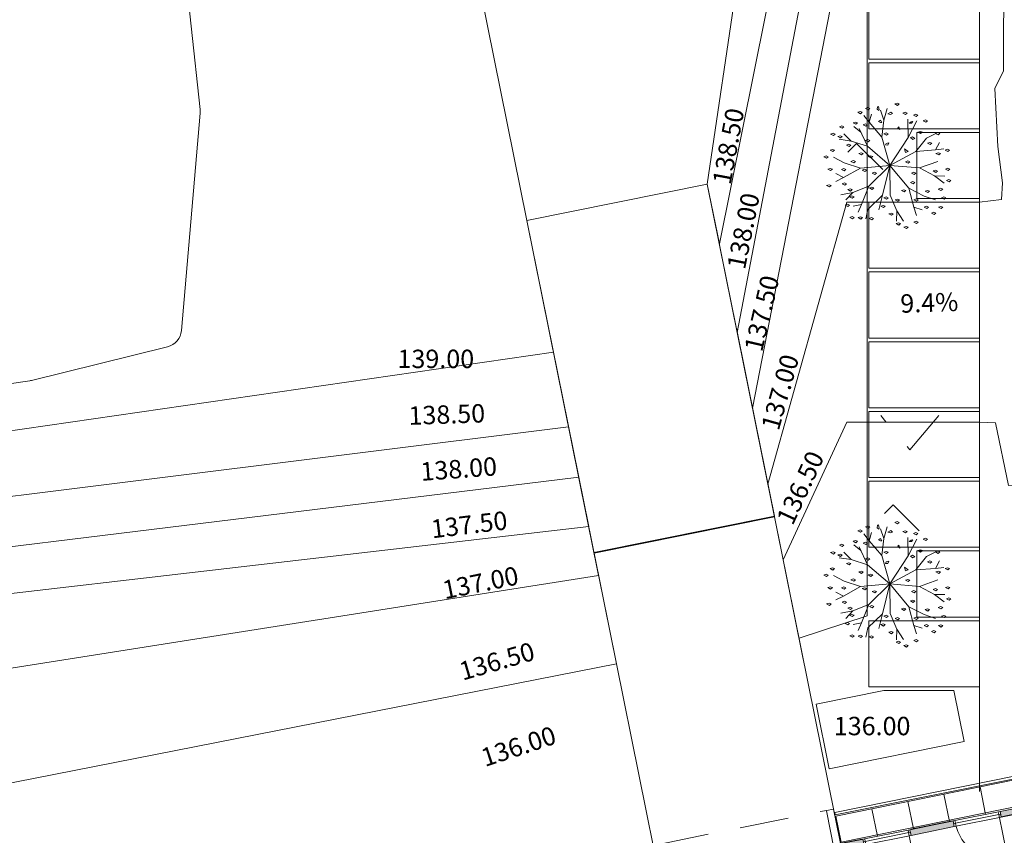
# Model space of a CAD drawing. Units: metres. Extents: x -51 to 336, y 123 to 372.
# Drawn here: x 82 to 109, y 207 to 229 of the extents above; entities that cross this region are included whole.
import ezdxf

# ---------------------------------------------------------------- set-up
doc = ezdxf.new("R2010")
doc.units = ezdxf.units.M
doc.header["$MEASUREMENT"] = 0
for name, pattern in [('DGN Style 2', [2.220769, 1.332462, -0.888308]), ('HIDDEN', [0.000375, 0.00025, -0.000125]), ('TRAZOS', [19.05, 12.7, -6.35])]:
    doc.linetypes.add(name, pattern=pattern)
for name, color, linetype, lineweight in [('0_Discontinues', 9, 'DGN Style 2', 0), ('0_Text', 7, 'Continuous', 0), ('10_Estructura', 7, 'Continuous', 30), ('10_Fusteria', 8, 'Continuous', 13), ('10_Portes i fusteria interior', 7, 'Continuous', 13), ('10_Sanitari', 8, 'Continuous', 0), ('20_Ferralla', 8, 'Continuous', 0), ('30_cel ras', 7, 'Continuous', 0), ('30_corbes de nivell', 8, 'Continuous', 0), ('30_Urbanització', 7, 'Continuous', 0), ('30_Vegetacio', 82, 'Continuous', 0), ('40_Instal·lacions', 128, 'Continuous', 0)]:
    doc.layers.add(name, color=color, linetype=linetype, lineweight=lineweight)
doc.styles.add('DATAAE', font='txt')

# ---------------------------------------------------------------- blocks, each defined once
blk = doc.blocks.new('*U49')
at = {"layer": '10_Estructura', "color": 8, "linetype": 'DGN Style 2', "lineweight": 0}
for p, q in [((-2.373, 0.082), (2.155, 0.997)), ((2.361, -0.074), (2.147, 0.985)), ((2.155, 0.997), (2.332, 1.032)), ((2.343, 1.025), (2.557, -0.034)), ((2.371, 0.938), (2.385, 0.872)), ((-2.343, -1.025), (-2.557, 0.034)), ((-2.55, 0.046), (-2.373, 0.082)), ((-2.361, 0.074), (-2.147, -0.985)), ((2.55, -0.046), (2.373, -0.081)), ((-2.155, -0.997), (-2.332, -1.032))]:
    blk.add_line(p, q, dxfattribs=at)
for centre, start, end in [((2.157, 0.987), 101.4263, 191.4247), ((2.334, 1.023), 11.4247, 101.4263), ((-2.548, 0.036), 101.4263, 191.4247), ((-2.371, 0.072), 11.4247, 101.4263), ((2.371, -0.072), 191.4247, 281.4263), ((2.548, -0.036), 281.4263, 11.4247), ((-2.334, -1.023), 191.4247, 281.4263), ((-2.157, -0.987), 281.4263, 11.4247)]:
    blk.add_arc(centre, 0.01, start, end, dxfattribs=at)
blk = doc.blocks.new('*U97')
at = {"layer": '30_Vegetacio', "ltscale": 0.549927}
for p, q in [((-0.895, 2.157), (-1.155, 2.491)), ((-0.895, 2.157), (-0.772, 2.556)), ((-0.168, 2.262), (-0.333, 2.747)), ((-0.168, 2.262), (0.003, 2.838)), ((-1.307, 1.674), (-1.655, 1.954)), ((-0.27, 1.421), (-0.895, 2.157)), ((-0.27, 1.421), (-0.168, 2.262)), ((1.033, 1.411), (1.019, 2.313)), ((1.033, 1.411), (1.463, 2.224)), ((-1.781, 1.23), (-2.152, 1.583)), ((-0.974, 0.97), (-1.381, 1.846)), ((1.943, 1.378), (2.405, 1.601)), ((-1.781, 1.23), (-2.376, 1.315)), ((-0.974, 0.97), (-1.781, 1.23)), ((0.133, 0.016), (-0.27, 1.421)), ((0.133, 0.016), (1.033, 1.411)), ((1.416, 0.715), (1.943, 1.378)), ((2.379, 0.787), (2.577, 1.155)), ((0.133, 0.016), (-0.974, 0.97)), ((0.133, 0.016), (1.416, 0.715)), ((1.416, 0.715), (2.379, 0.787)), ((2.379, 0.787), (2.799, 0.836)), ((-2.129, 0.153), (-2.661, 0.433)), ((-1.323, -0.109), (-2.129, 0.153)), ((0.133, 0.016), (-1.323, -0.109)), ((0.133, 0.016), (-0.915, -1.003)), ((0.133, 0.016), (-0.232, -1.452)), ((0.133, 0.016), (1.065, -1.108)), ((0.133, 0.016), (1.589, -0.102)), ((0.133, 0.016), (0.142, -1.445)), ((1.589, -0.102), (2.499, 0.223)), ((-2.166, -0.58), (-2.534, -0.383)), ((-1.323, -0.109), (-2.166, -0.58)), ((1.589, -0.102), (2.34, -0.495)), ((-2.166, -0.58), (-2.543, -0.771)), ((2.34, -0.495), (2.818, -0.859)), ((2.34, -0.495), (2.852, -0.511)), ((-1.704, -1.31), (-2.293, -1.431)), ((-1.704, -1.31), (-2.054, -1.685)), ((-0.915, -1.003), (-1.704, -1.31)), ((-0.915, -1.003), (-1.269, -1.901)), ((-0.232, -1.452), (-0.967, -2.151)), ((-0.232, -1.452), (-0.416, -2.175)), ((0.142, -1.445), (0.477, -2.223)), ((1.065, -1.108), (1.321, -2.04)), ((1.065, -1.108), (1.818, -1.498)), ((-1.269, -1.901), (-1.678, -1.982)), ((-1.269, -1.901), (-1.44, -2.288)), ((1.818, -1.498), (2.39, -1.681)), ((-0.967, -2.151), (-1.053, -2.619)), ((0.477, -2.223), (0.456, -2.735)), ((0.477, -2.223), (0.805, -2.727)), ((1.321, -2.04), (1.45, -2.443)), ((1.321, -2.04), (1.72, -2.163))]:
    blk.add_line(p, q, dxfattribs=at)
at = {"layer": '30_Vegetacio', "color": 54, "ltscale": 0.549927, "flags": 128}
for points in [[(-0.42, 2.731), (-0.49, 2.798), (-0.479, 2.923), (-0.424, 2.933), (-0.402, 2.774), (-0.42, 2.731)], [(0.374, 3.059), (0.491, 3.1), (0.592, 3.059), (0.507, 2.989), (0.374, 3.059)], [(-1.457, 2.65), (-1.34, 2.691), (-1.24, 2.649), (-1.324, 2.58), (-1.457, 2.65)], [(-1.071, 2.837), (-0.954, 2.878), (-0.854, 2.837), (-0.939, 2.767), (-1.071, 2.837)], [(0.029, 2.573), (0.18, 2.654), (0.255, 2.581), (0.169, 2.538), (0.029, 2.573)], [(0.765, 2.608), (0.882, 2.649), (0.982, 2.608), (0.898, 2.538), (0.765, 2.608)], [(1.3, 2.512), (1.417, 2.553), (1.517, 2.511), (1.433, 2.442), (1.3, 2.512)], [(-2.363, 1.935), (-2.246, 1.976), (-2.146, 1.934), (-2.231, 1.864), (-2.363, 1.935)], [(-1.684, 2.127), (-1.567, 2.168), (-1.467, 2.127), (-1.551, 2.057), (-1.684, 2.127)], [(-1.194, 2.035), (-1.077, 2.076), (-0.977, 2.034), (-1.061, 1.964), (-1.194, 2.035)], [(-0.259, 2.152), (-0.339, 2.256), (-0.428, 2.201), (-0.33, 2.143), (-0.259, 2.152)], [(1.085, 2.114), (1.205, 2.112), (1.265, 2.199), (1.18, 2.181), (1.085, 2.114)], [(1.767, 2.233), (1.884, 2.274), (1.984, 2.233), (1.9, 2.163), (1.767, 2.233)], [(-2.796, 1.569), (-2.679, 1.61), (-2.578, 1.568), (-2.663, 1.498), (-2.796, 1.569)], [(-2.441, 1.452), (-2.324, 1.493), (-2.224, 1.452), (-2.309, 1.382), (-2.441, 1.452)], [(-0.176, 1.588), (-0.059, 1.629), (0.041, 1.588), (-0.044, 1.518), (-0.176, 1.588)], [(0.617, 1.794), (0.523, 1.88), (0.577, 1.933), (0.617, 1.794)], [(1.519, 1.666), (1.636, 1.707), (1.736, 1.666), (1.651, 1.596), (1.519, 1.666)], [(2.387, 1.601), (2.504, 1.642), (2.604, 1.601), (2.52, 1.531), (2.387, 1.601)], [(-2.012, 1.025), (-1.895, 1.066), (-1.795, 1.025), (-1.879, 0.955), (-2.012, 1.025)], [(-1.071, 1.263), (-0.954, 1.304), (-0.854, 1.263), (-0.938, 1.193), (-1.071, 1.263)], [(-0.084, 1.035), (-0.045, 1.108), (0.074, 1.139), (0.024, 1.03), (-0.084, 1.035)], [(1.145, 1.398), (1.264, 1.304), (1.37, 1.358), (1.256, 1.441), (1.145, 1.398)], [(1.986, 1.119), (2.103, 1.16), (2.204, 1.119), (2.119, 1.049), (1.986, 1.119)], [(-3.137, 0.455), (-3.02, 0.496), (-2.92, 0.455), (-3.004, 0.385), (-3.137, 0.455)], [(-2.827, 0.775), (-2.71, 0.816), (-2.609, 0.774), (-2.694, 0.705), (-2.827, 0.775)], [(-1.41, 0.612), (-1.293, 0.653), (-1.193, 0.611), (-1.278, 0.542), (-1.41, 0.612)], [(-0.937, 0.462), (-0.82, 0.503), (-0.72, 0.462), (-0.804, 0.392), (-0.937, 0.462)], [(0.848, 0.843), (0.909, 0.67), (1.028, 0.716), (0.848, 0.843)], [(2.408, 0.61), (2.525, 0.651), (2.626, 0.609), (2.541, 0.54), (2.408, 0.61)], [(2.863, 0.78), (2.98, 0.821), (3.08, 0.78), (2.996, 0.71), (2.863, 0.78)], [(-1.791, 0.223), (-1.674, 0.264), (-1.573, 0.222), (-1.658, 0.153), (-1.791, 0.223)], [(0.902, 0.204), (1.019, 0.245), (1.119, 0.204), (1.035, 0.134), (0.902, 0.204)], [(-2.93, -0.165), (-2.813, -0.124), (-2.712, -0.165), (-2.797, -0.235), (-2.93, -0.165)], [(-2.259, -0.172), (-2.142, -0.131), (-2.042, -0.172), (-2.126, -0.242), (-2.259, -0.172)], [(-1.231, -0.208), (-1.114, -0.167), (-1.014, -0.208), (-1.099, -0.278), (-1.231, -0.208)], [(-0.74, -0.356), (-0.623, -0.315), (-0.523, -0.356), (-0.608, -0.426), (-0.74, -0.356)], [(1.195, -0.354), (1.312, -0.313), (1.412, -0.354), (1.328, -0.424), (1.195, -0.354)], [(2.27, -0.252), (2.387, -0.211), (2.487, -0.253), (2.403, -0.322), (2.27, -0.252)], [(2.882, -0.159), (2.999, -0.118), (3.099, -0.16), (3.015, -0.229), (2.882, -0.159)], [(-2.994, -0.97), (-2.877, -0.929), (-2.777, -0.97), (-2.861, -1.04), (-2.994, -0.97)], [(-2.234, -0.881), (-2.117, -0.84), (-2.017, -0.881), (-2.102, -0.951), (-2.234, -0.881)], [(1.151, -0.82), (1.268, -0.779), (1.369, -0.82), (1.284, -0.89), (1.151, -0.82)], [(2.92, -0.716), (3.037, -0.675), (3.137, -0.716), (3.053, -0.786), (2.92, -0.716)], [(-1.95, -1.174), (-1.833, -1.133), (-1.733, -1.174), (-1.818, -1.244), (-1.95, -1.174)], [(-0.874, -1.089), (-0.757, -1.048), (-0.657, -1.09), (-0.741, -1.159), (-0.874, -1.089)], [(0.704, -1.218), (0.821, -1.177), (0.921, -1.218), (0.837, -1.288), (0.704, -1.218)], [(1.874, -1.251), (1.991, -1.21), (2.091, -1.251), (2.007, -1.321), (1.874, -1.251)], [(2.523, -1.145), (2.64, -1.104), (2.74, -1.145), (2.656, -1.215), (2.523, -1.145)], [(-2.082, -1.935), (-1.965, -1.894), (-1.865, -1.935), (-1.949, -2.005), (-2.082, -1.935)], [(-1.86, -1.527), (-1.743, -1.486), (-1.642, -1.527), (-1.727, -1.597), (-1.86, -1.527)], [(-0.175, -1.571), (-0.058, -1.53), (0.042, -1.571), (-0.042, -1.641), (-0.175, -1.571)], [(0.39, -1.681), (0.507, -1.64), (0.607, -1.681), (0.523, -1.751), (0.39, -1.681)], [(1.312, -1.669), (1.429, -1.628), (1.529, -1.669), (1.445, -1.739), (1.312, -1.669)], [(2.676, -1.576), (2.793, -1.535), (2.894, -1.577), (2.809, -1.646), (2.676, -1.576)], [(-0.313, -1.99), (-0.196, -1.949), (-0.096, -1.99), (-0.18, -2.06), (-0.313, -1.99)], [(0.076, -2.371), (0.193, -2.33), (0.293, -2.371), (0.209, -2.441), (0.076, -2.371)], [(1.82, -2.033), (1.937, -1.992), (2.037, -2.033), (1.953, -2.103), (1.82, -2.033)], [(2.185, -2.329), (2.302, -2.288), (2.403, -2.33), (2.318, -2.399), (2.185, -2.329)], [(2.534, -2.04), (2.651, -1.999), (2.752, -2.04), (2.667, -2.11), (2.534, -2.04)], [(-1.851, -2.543), (-1.734, -2.502), (-1.634, -2.544), (-1.718, -2.614), (-1.851, -2.543)], [(-1.439, -2.558), (-1.322, -2.517), (-1.222, -2.558), (-1.306, -2.628), (-1.439, -2.558)], [(-0.889, -2.594), (-0.772, -2.553), (-0.672, -2.594), (-0.757, -2.664), (-0.889, -2.594)], [(0.434, -2.852), (0.551, -2.811), (0.652, -2.852), (0.567, -2.922), (0.434, -2.852)], [(1.314, -2.775), (1.431, -2.734), (1.531, -2.775), (1.447, -2.845), (1.314, -2.775)], [(0.823, -3.03), (0.94, -2.989), (1.04, -3.03), (0.956, -3.1), (0.823, -3.03)]]:
    blk.add_lwpolyline(points, dxfattribs=at)
blk = doc.blocks.new('*U98')
at = {"layer": '30_Vegetacio', "ltscale": 0.549927}
for p, q in [((-0.895, 2.157), (-1.155, 2.491)), ((-0.895, 2.157), (-0.772, 2.556)), ((-0.168, 2.262), (-0.333, 2.747)), ((-0.168, 2.262), (0.003, 2.838)), ((-1.307, 1.674), (-1.655, 1.954)), ((-0.27, 1.421), (-0.895, 2.157)), ((-0.27, 1.421), (-0.168, 2.262)), ((1.033, 1.411), (1.019, 2.313)), ((1.033, 1.411), (1.463, 2.224)), ((-1.781, 1.23), (-2.152, 1.583)), ((-0.974, 0.97), (-1.381, 1.846)), ((1.943, 1.378), (2.405, 1.601)), ((-1.781, 1.23), (-2.376, 1.315)), ((-0.974, 0.97), (-1.781, 1.23)), ((0.133, 0.016), (-0.27, 1.421)), ((0.133, 0.016), (1.033, 1.411)), ((1.416, 0.715), (1.943, 1.378)), ((2.379, 0.787), (2.577, 1.155)), ((0.133, 0.016), (-0.974, 0.97)), ((0.133, 0.016), (1.416, 0.715)), ((1.416, 0.715), (2.379, 0.787)), ((2.379, 0.787), (2.799, 0.836)), ((-2.129, 0.153), (-2.661, 0.433)), ((-1.323, -0.109), (-2.129, 0.153)), ((0.133, 0.016), (-1.323, -0.109)), ((0.133, 0.016), (-0.915, -1.003)), ((0.133, 0.016), (-0.232, -1.452)), ((0.133, 0.016), (1.065, -1.108)), ((0.133, 0.016), (1.589, -0.102)), ((0.133, 0.016), (0.142, -1.445)), ((1.589, -0.102), (2.499, 0.223)), ((-2.166, -0.58), (-2.534, -0.383)), ((-1.323, -0.109), (-2.166, -0.58)), ((1.589, -0.102), (2.34, -0.495)), ((-2.166, -0.58), (-2.543, -0.771)), ((2.34, -0.495), (2.818, -0.859)), ((2.34, -0.495), (2.852, -0.511)), ((-1.704, -1.31), (-2.293, -1.431)), ((-1.704, -1.31), (-2.054, -1.685)), ((-0.915, -1.003), (-1.704, -1.31)), ((-0.915, -1.003), (-1.269, -1.901)), ((-0.232, -1.452), (-0.967, -2.151)), ((-0.232, -1.452), (-0.416, -2.175)), ((0.142, -1.445), (0.477, -2.223)), ((1.065, -1.108), (1.321, -2.04)), ((1.065, -1.108), (1.818, -1.498)), ((-1.269, -1.901), (-1.678, -1.982)), ((-1.269, -1.901), (-1.44, -2.288)), ((1.818, -1.498), (2.39, -1.681)), ((-0.967, -2.151), (-1.053, -2.619)), ((0.477, -2.223), (0.456, -2.735)), ((0.477, -2.223), (0.805, -2.727)), ((1.321, -2.04), (1.45, -2.443)), ((1.321, -2.04), (1.72, -2.163))]:
    blk.add_line(p, q, dxfattribs=at)
at = {"layer": '30_Vegetacio', "color": 54, "ltscale": 0.549927, "flags": 128}
for points in [[(-0.42, 2.731), (-0.49, 2.798), (-0.479, 2.923), (-0.424, 2.933), (-0.402, 2.774), (-0.42, 2.731)], [(0.374, 3.059), (0.491, 3.1), (0.592, 3.059), (0.507, 2.989), (0.374, 3.059)], [(-1.457, 2.65), (-1.34, 2.691), (-1.24, 2.649), (-1.324, 2.58), (-1.457, 2.65)], [(-1.071, 2.837), (-0.954, 2.878), (-0.854, 2.837), (-0.939, 2.767), (-1.071, 2.837)], [(0.029, 2.573), (0.18, 2.654), (0.255, 2.581), (0.169, 2.538), (0.029, 2.573)], [(0.765, 2.608), (0.882, 2.649), (0.982, 2.608), (0.898, 2.538), (0.765, 2.608)], [(1.3, 2.512), (1.417, 2.553), (1.517, 2.511), (1.433, 2.442), (1.3, 2.512)], [(-2.363, 1.935), (-2.246, 1.976), (-2.146, 1.934), (-2.231, 1.864), (-2.363, 1.935)], [(-1.684, 2.127), (-1.567, 2.168), (-1.467, 2.127), (-1.551, 2.057), (-1.684, 2.127)], [(-1.194, 2.035), (-1.077, 2.076), (-0.977, 2.034), (-1.061, 1.964), (-1.194, 2.035)], [(-0.259, 2.152), (-0.339, 2.256), (-0.428, 2.201), (-0.33, 2.143), (-0.259, 2.152)], [(1.085, 2.114), (1.205, 2.112), (1.265, 2.199), (1.18, 2.181), (1.085, 2.114)], [(1.767, 2.233), (1.884, 2.274), (1.984, 2.233), (1.9, 2.163), (1.767, 2.233)], [(-2.796, 1.569), (-2.679, 1.61), (-2.578, 1.568), (-2.663, 1.498), (-2.796, 1.569)], [(-2.441, 1.452), (-2.324, 1.493), (-2.224, 1.452), (-2.309, 1.382), (-2.441, 1.452)], [(-0.176, 1.588), (-0.059, 1.629), (0.041, 1.588), (-0.044, 1.518), (-0.176, 1.588)], [(0.617, 1.794), (0.523, 1.88), (0.577, 1.933), (0.617, 1.794)], [(1.519, 1.666), (1.636, 1.707), (1.736, 1.666), (1.651, 1.596), (1.519, 1.666)], [(2.387, 1.601), (2.504, 1.642), (2.604, 1.601), (2.52, 1.531), (2.387, 1.601)], [(-2.012, 1.025), (-1.895, 1.066), (-1.795, 1.025), (-1.879, 0.955), (-2.012, 1.025)], [(-1.071, 1.263), (-0.954, 1.304), (-0.854, 1.263), (-0.938, 1.193), (-1.071, 1.263)], [(-0.084, 1.035), (-0.045, 1.108), (0.074, 1.139), (0.024, 1.03), (-0.084, 1.035)], [(1.145, 1.398), (1.264, 1.304), (1.37, 1.358), (1.256, 1.441), (1.145, 1.398)], [(1.986, 1.119), (2.103, 1.16), (2.204, 1.119), (2.119, 1.049), (1.986, 1.119)], [(-3.137, 0.455), (-3.02, 0.496), (-2.92, 0.455), (-3.004, 0.385), (-3.137, 0.455)], [(-2.827, 0.775), (-2.71, 0.816), (-2.609, 0.774), (-2.694, 0.705), (-2.827, 0.775)], [(-1.41, 0.612), (-1.293, 0.653), (-1.193, 0.611), (-1.278, 0.542), (-1.41, 0.612)], [(-0.937, 0.462), (-0.82, 0.503), (-0.72, 0.462), (-0.804, 0.392), (-0.937, 0.462)], [(0.848, 0.843), (0.909, 0.67), (1.028, 0.716), (0.848, 0.843)], [(2.408, 0.61), (2.525, 0.651), (2.626, 0.609), (2.541, 0.54), (2.408, 0.61)], [(2.863, 0.78), (2.98, 0.821), (3.08, 0.78), (2.996, 0.71), (2.863, 0.78)], [(-1.791, 0.223), (-1.674, 0.264), (-1.573, 0.222), (-1.658, 0.153), (-1.791, 0.223)], [(0.902, 0.204), (1.019, 0.245), (1.119, 0.204), (1.035, 0.134), (0.902, 0.204)], [(-2.93, -0.165), (-2.813, -0.124), (-2.712, -0.165), (-2.797, -0.235), (-2.93, -0.165)], [(-2.259, -0.172), (-2.142, -0.131), (-2.042, -0.172), (-2.126, -0.242), (-2.259, -0.172)], [(-1.231, -0.208), (-1.114, -0.167), (-1.014, -0.208), (-1.099, -0.278), (-1.231, -0.208)], [(-0.74, -0.356), (-0.623, -0.315), (-0.523, -0.356), (-0.608, -0.426), (-0.74, -0.356)], [(1.195, -0.354), (1.312, -0.313), (1.412, -0.354), (1.328, -0.424), (1.195, -0.354)], [(2.27, -0.252), (2.387, -0.211), (2.487, -0.253), (2.403, -0.322), (2.27, -0.252)], [(2.882, -0.159), (2.999, -0.118), (3.099, -0.16), (3.015, -0.229), (2.882, -0.159)], [(-2.994, -0.97), (-2.877, -0.929), (-2.777, -0.97), (-2.861, -1.04), (-2.994, -0.97)], [(-2.234, -0.881), (-2.117, -0.84), (-2.017, -0.881), (-2.102, -0.951), (-2.234, -0.881)], [(1.151, -0.82), (1.268, -0.779), (1.369, -0.82), (1.284, -0.89), (1.151, -0.82)], [(2.92, -0.716), (3.037, -0.675), (3.137, -0.716), (3.053, -0.786), (2.92, -0.716)], [(-1.95, -1.174), (-1.833, -1.133), (-1.733, -1.174), (-1.818, -1.244), (-1.95, -1.174)], [(-0.874, -1.089), (-0.757, -1.048), (-0.657, -1.09), (-0.741, -1.159), (-0.874, -1.089)], [(0.704, -1.218), (0.821, -1.177), (0.921, -1.218), (0.837, -1.288), (0.704, -1.218)], [(1.874, -1.251), (1.991, -1.21), (2.091, -1.251), (2.007, -1.321), (1.874, -1.251)], [(2.523, -1.145), (2.64, -1.104), (2.74, -1.145), (2.656, -1.215), (2.523, -1.145)], [(-2.082, -1.935), (-1.965, -1.894), (-1.865, -1.935), (-1.949, -2.005), (-2.082, -1.935)], [(-1.86, -1.527), (-1.743, -1.486), (-1.642, -1.527), (-1.727, -1.597), (-1.86, -1.527)], [(-0.175, -1.571), (-0.058, -1.53), (0.042, -1.571), (-0.042, -1.641), (-0.175, -1.571)], [(0.39, -1.681), (0.507, -1.64), (0.607, -1.681), (0.523, -1.751), (0.39, -1.681)], [(1.312, -1.669), (1.429, -1.628), (1.529, -1.669), (1.445, -1.739), (1.312, -1.669)], [(2.676, -1.576), (2.793, -1.535), (2.894, -1.577), (2.809, -1.646), (2.676, -1.576)], [(-0.313, -1.99), (-0.196, -1.949), (-0.096, -1.99), (-0.18, -2.06), (-0.313, -1.99)], [(0.076, -2.371), (0.193, -2.33), (0.293, -2.371), (0.209, -2.441), (0.076, -2.371)], [(1.82, -2.033), (1.937, -1.992), (2.037, -2.033), (1.953, -2.103), (1.82, -2.033)], [(2.185, -2.329), (2.302, -2.288), (2.403, -2.33), (2.318, -2.399), (2.185, -2.329)], [(2.534, -2.04), (2.651, -1.999), (2.752, -2.04), (2.667, -2.11), (2.534, -2.04)], [(-1.851, -2.543), (-1.734, -2.502), (-1.634, -2.544), (-1.718, -2.614), (-1.851, -2.543)], [(-1.439, -2.558), (-1.322, -2.517), (-1.222, -2.558), (-1.306, -2.628), (-1.439, -2.558)], [(-0.889, -2.594), (-0.772, -2.553), (-0.672, -2.594), (-0.757, -2.664), (-0.889, -2.594)], [(0.434, -2.852), (0.551, -2.811), (0.652, -2.852), (0.567, -2.922), (0.434, -2.852)], [(1.314, -2.775), (1.431, -2.734), (1.531, -2.775), (1.447, -2.845), (1.314, -2.775)], [(0.823, -3.03), (0.94, -2.989), (1.04, -3.03), (0.956, -3.1), (0.823, -3.03)]]:
    blk.add_lwpolyline(points, dxfattribs=at)
blk = doc.blocks.new('*U274')
at = {"layer": '10_Sanitari', "color": 252}
for p, q in [((0.109, 0.236), (-0.018, 0.21)), ((-0.013, 0.185), (0.011, 0.19)), ((0.023, 0.183), (0.059, 0.006)), ((0.198, -0.205), (0.109, 0.236)), ((0.063, -0.013), (0.098, -0.19)), ((0.066, -0.207), (0.091, -0.202)), ((0.198, -0.205), (0.071, -0.231))]:
    blk.add_line(p, q, dxfattribs=at)
at = {"layer": '10_Sanitari', "color": 252, "flags": 128}
for points in [[(0.095, -0.007), (-0.021, -0.03), (-0.025, -0.011), (0.091, 0.013)], [(0.092, -0.002), (0.023, -0.016), (0.021, -0.007), (0.09, 0.007)]]:
    blk.add_lwpolyline(points, dxfattribs=at)
at = {"layer": '10_Sanitari', "color": 252}
blk.add_circle((0.11, 0.006), 0.02, dxfattribs=at)
for centre, radius, start, end in [((0.026, -0.011), 0.225, 101.4263, 281.4263), ((0.026, -0.011), 0.2, 101.4263, 281.4263), ((0.017, -0.013), 0.02, 41.4263, 161.4263), ((0.013, 0.181), 0.01, 11.4263, 101.4263), ((0.11, 0.006), 0.025, 215.0045, 167.8481), ((0.017, -0.013), 0.02, 221.4263, 341.4263), ((0.089, -0.192), 0.01, 281.4263, 11.4263)]:
    blk.add_arc(centre, radius, start, end, dxfattribs=at)
blk = doc.blocks.new('*U275')
at = {"layer": '10_Sanitari', "color": 252}
for p, q in [((-0.137, 0.163), (0.053, 0.196)), ((0.112, 0.172), (0.227, 0.196)), ((0.117, 0.158), (0.167, -0.092)), ((0.283, -0.084), (0.227, 0.196)), ((-0.064, -0.195), (0.124, -0.151)), ((0.168, -0.107), (0.283, -0.084))]:
    blk.add_line(p, q, dxfattribs=at)
at = {"layer": '10_Sanitari', "color": 252, "linetype": 'HIDDEN', "ltscale": 0.5}
for p, q in [((0.236, 0.149), (0.154, 0.132)), ((0.154, 0.132), (0.156, 0.123)), ((0.156, 0.123), (0.238, 0.139)), ((0.272, -0.027), (0.189, -0.044)), ((0.189, -0.044), (0.191, -0.054)), ((0.191, -0.054), (0.274, -0.037))]:
    blk.add_line(p, q, dxfattribs=at)
at = {"layer": '10_Sanitari', "color": 252}
for centre, radius, start, end in [((-0.101, -0.016), 0.182, 101.4263, 281.4263), ((0.068, 0.148), 0.05, 11.4263, 106.8789), ((0.118, -0.102), 0.05, 275.9737, 11.4263)]:
    blk.add_arc(centre, radius, start, end, dxfattribs=at)
blk = doc.blocks.new('*U276')
at = {"layer": '10_Sanitari', "color": 252}
for p, q in [((-0.584, 0.279), (-0.027, 0.013)), ((0.431, 0.484), (0.02, 0.022)), ((-0.02, -0.023), (-0.43, -0.484)), ((0.584, -0.283), (0.027, -0.013))]:
    blk.add_line(p, q, dxfattribs=at)
at = {"layer": '10_Sanitari', "color": 252, "linetype": 'HIDDEN', "ltscale": 0.5}
for p, q in [((-0.582, 0.28), (0.428, 0.484)), ((-0.427, -0.484), (-0.582, 0.28)), ((0.396, 0.437), (-0.535, 0.249)), ((0.535, -0.249), (0.396, 0.437)), ((0.428, 0.484), (0.582, -0.28)), ((-0.535, 0.249), (-0.396, -0.437)), ((-0.396, -0.437), (0.535, -0.249)), ((0.582, -0.28), (-0.427, -0.484))]:
    blk.add_line(p, q, dxfattribs=at)
at = {"layer": '10_Sanitari', "color": 251}
blk.add_line((-0.427, -0.481), (-0.427, -0.481), dxfattribs=at)
at = {"layer": '10_Sanitari', "color": 252, "flags": 128}
for points in [[(0.469, 0.255), (0.446, 0.25, -0.078155), (0.433, 0.249), (0.382, 0.255, 0.078155), (0.37, 0.255), (0.365, 0.254)], [(0.472, 0.237), (0.449, 0.233, 0.078155), (0.438, 0.228), (0.393, 0.203, -0.078155), (0.381, 0.199), (0.376, 0.198)]]:
    blk.add_lwpolyline(points, format="xyb", dxfattribs=at)
at = {"layer": '10_Sanitari', "color": 252}
blk.add_circle((0, 0), 0.03, dxfattribs=at)
for radius, start, end in [(0.0146, 101.4263, 154.0996), (0.0146, 228.753, 281.4263), (0.00886, 281.4263, 101.4263)]:
    blk.add_arc((0.471, 0.246), radius, start, end, dxfattribs=at)
at = {"layer": '10_Sanitari', "color": 252, "extrusion": (0, 0, -1)}
for centre in [(0.371, 0.226), (0.375, 0.227)]:
    blk.add_ellipse(centre, major_axis=(-0.0057, 0.0281), ratio=0.84327, start_param=3.141593, end_param=6.283185, dxfattribs=at)
blk = doc.blocks.new('*U273')
at = {"layer": '10_Estructura'}
h = blk.add_hatch(color=256, dxfattribs=at)
h.paths.add_polyline_path([(-3.273, 3.738), (-3.305, 3.893), (-2.717, 4.012), (-2.685, 3.857)])
h.paths.add_polyline_path([(-1.411, 4.114), (-1.442, 4.269), (-0.266, 4.507), (-0.235, 4.352)])
h.paths.add_polyline_path([(1.039, 4.609), (1.008, 4.765), (1.596, 4.884), (1.628, 4.728)])
for points in [[(3.441, -4.295), (3.255, -4.332), (1.432, 4.689), (1.618, 4.726, -0.414299), (1.63, 4.718), (1.669, 4.521, -0.364283), (1.663, 4.51), (1.531, 4.458), (1.64, 3.92), (1.782, 3.924, -0.364365), (1.792, 3.916), (1.832, 3.718, -0.364365), (1.826, 3.706), (1.694, 3.655), (1.847, 2.895), (1.989, 2.898, -0.364365), (1.999, 2.89), (2.01, 2.836, -0.364365), (2.004, 2.825), (1.872, 2.773), (2.026, 2.012), (2.167, 2.016, -0.364365), (2.177, 2.008), (2.188, 1.954, -0.364365), (2.182, 1.942), (2.05, 1.891), (2.204, 1.13), (2.346, 1.134, -0.364365), (2.356, 1.126), (2.367, 1.071, -0.364365), (2.361, 1.06), (2.228, 1.009), (2.382, 0.247), (2.524, 0.251, -0.364365), (2.534, 0.243), (2.545, 0.189, -0.364365), (2.539, 0.177), (2.407, 0.126), (2.56, -0.634), (2.702, -0.63, -0.364365), (2.712, -0.638), (2.723, -0.693, -0.364365), (2.717, -0.704), (2.585, -0.756), (2.739, -1.516), (2.88, -1.512, -0.364365), (2.891, -1.52), (2.902, -1.575, -0.364365), (2.895, -1.586), (2.763, -1.638), (2.917, -2.399), (3.059, -2.395, -0.364365), (3.069, -2.403), (3.08, -2.458, -0.364365), (3.074, -2.469), (2.942, -2.521), (3.096, -3.282), (3.237, -3.278, -0.364363), (3.247, -3.286), (3.287, -3.484, -0.337612), (3.281, -3.494), (3.149, -3.546), (3.257, -4.082), (3.399, -4.078, -0.394979), (3.409, -4.087), (3.42, -4.14), (3.449, -4.283, -0.414331)], [(-1.44, -5.281), (-1.254, -5.244), (-3.077, 3.777), (-3.264, 3.74, 0.414299), (-3.271, 3.728), (-3.232, 3.531, 0.364283), (-3.221, 3.523), (-3.08, 3.527), (-2.971, 2.988), (-3.103, 2.936, 0.364365), (-3.109, 2.925), (-3.069, 2.727, 0.364365), (-3.059, 2.719), (-2.917, 2.723), (-2.764, 1.963), (-2.896, 1.911, 0.364365), (-2.902, 1.9), (-2.891, 1.845, 0.364365), (-2.881, 1.837), (-2.739, 1.841), (-2.585, 1.08), (-2.717, 1.029, 0.364365), (-2.724, 1.017), (-2.713, 0.963, 0.364365), (-2.703, 0.955), (-2.561, 0.959), (-2.407, 0.198), (-2.539, 0.147, 0.364365), (-2.545, 0.135), (-2.534, 0.081, 0.364365), (-2.524, 0.073), (-2.382, 0.077), (-2.229, -0.684), (-2.361, -0.736, 0.364365), (-2.367, -0.747), (-2.356, -0.802, 0.364365), (-2.346, -0.81), (-2.204, -0.806), (-2.05, -1.566), (-2.182, -1.617, 0.364365), (-2.189, -1.629), (-2.178, -1.683, 0.364365), (-2.168, -1.691), (-2.026, -1.687), (-1.872, -2.448), (-2.004, -2.5, 0.364365), (-2.01, -2.511), (-1.999, -2.565, 0.364365), (-1.989, -2.573), (-1.848, -2.57), (-1.694, -3.331), (-1.826, -3.383, 0.364365), (-1.832, -3.394), (-1.821, -3.448, 0.364365), (-1.811, -3.456), (-1.669, -3.453), (-1.515, -4.214), (-1.647, -4.266, 0.364363), (-1.653, -4.277), (-1.614, -4.474, 0.337612), (-1.604, -4.481), (-1.462, -4.478), (-1.354, -5.014), (-1.486, -5.065, 0.394979), (-1.492, -5.078), (-1.481, -5.131), (-1.452, -5.274, 0.414331)], [(-1.416, -5.452), (-1.45, -5.283), (0.776, -4.834), (0.806, -4.984), (0.81, -5.002), (0.148, -5.136), (0.148, -5.136), (0.078, -5.15), (0.078, -5.15), (-0.553, -5.277), (-0.553, -5.277), (-0.624, -5.292), (-0.624, -5.292), (-1.262, -5.421), (-1.262, -5.421), (-1.333, -5.435), (-1.333, -5.435)]]:
    blk.add_hatch(color=256, dxfattribs=at).paths.add_polyline_path(points)
h = blk.add_hatch(color=256, dxfattribs=at)
h.paths.add_polyline_path([(3.272, -4.417), (3.255, -4.332), (3.451, -4.293), (3.468, -4.377)], flags=16)
h.paths.add_polyline_path([(3.289, -4.501), (3.272, -4.417), (3.468, -4.377), (3.485, -4.461)], flags=16)
at = {"layer": '40_Instal·lacions'}
h = blk.add_hatch(color=256, dxfattribs=at)
h.paths.add_polyline_path([(-1.274, -5.729), (-1.333, -5.435), (-1.262, -5.421), (-1.203, -5.715)])
h.paths.add_polyline_path([(-0.564, -5.586), (-0.624, -5.292), (-0.553, -5.277), (-0.494, -5.571)])
h.paths.add_polyline_path([(0.137, -5.444), (0.078, -5.15), (0.148, -5.136), (0.208, -5.43)])
h.paths.add_polyline_path([(0.799, -5.31), (0.739, -5.016), (0.81, -5.002), (0.869, -5.296)])
h.paths.add_polyline_path([(3.348, -4.795), (3.289, -4.501), (3.36, -4.487), (3.419, -4.781)])
at = {"layer": '0_Discontinues'}
blk.add_circle((-1.046, -3.015), 0.6, dxfattribs=at)
for centre, radius, start, end in [((0.979, 4.662), 1.202, 190.3398, 281.3635), ((-1.471, 4.167), 1.202, 190.3398, 281.3635), ((-1.782, -2.18), 0.875, 11.4263, 101.4263), ((0.807, -4.915), 0.918, 11.4263, 99.3084)]:
    blk.add_arc(centre, radius, start, end, dxfattribs=at)
at = {"layer": '10_Estructura', "color": 7, "lineweight": 13}
for p, q in [((1.596, 4.884), (1.008, 4.765)), ((1.039, 4.609), (1.628, 4.728)), ((-0.266, 4.507), (-1.442, 4.269)), ((-1.411, 4.114), (-0.235, 4.352)), ((-2.717, 4.012), (-3.305, 3.893))]:
    blk.add_line(p, q, dxfattribs=at)
at = {"layer": '10_Estructura', "color": 251}
for p, q in [((1.628, 4.728), (1.596, 4.884)), ((-2.746, 4.006), (-3.305, 3.893)), ((3.225, -4.426), (3.242, -4.51)), ((3.255, -4.332), (3.451, -4.293)), ((3.485, -4.461), (3.289, -4.501)), ((0.776, -4.834), (-1.45, -5.283)), ((0.81, -5.002), (-1.416, -5.452)), ((-1.416, -5.452), (-1.45, -5.283))]:
    blk.add_line(p, q, dxfattribs=at)
at = {"layer": '10_Estructura'}
for p, q in [((1.432, 4.689), (1.039, 4.609)), ((1.442, 4.691), (1.441, 4.695)), ((-0.296, 4.501), (-1.413, 4.275)), ((-3.273, 3.738), (-3.305, 3.893)), ((-0.516, -1.924), (-1.87, -2.197)), ((-0.9, -2.122), (-0.924, -2.006)), ((-0.861, -2.115), (-0.885, -1.998)), ((-1.797, -2.304), (-1.821, -2.187)), ((-1.758, -2.296), (-1.782, -2.18)), ((3.441, -4.295), (3.255, -4.332)), ((3.289, -4.501), (3.255, -4.332))]:
    blk.add_line(p, q, dxfattribs=at)
at = {"layer": '10_Estructura', "lineweight": 13}
blk.add_line((-2.685, 3.857), (-3.273, 3.738), dxfattribs=at)
at = {"layer": '10_Estructura', "lineweight": 13, "flags": 128}
for points in [[(3.256, -4.075), (3.256, -4.074, 0.364365), (3.266, -4.082), (3.399, -4.078, -0.364365), (3.409, -4.086), (3.449, -4.283, -0.414214), (3.441, -4.295), (3.255, -4.332), (1.432, 4.689), (1.618, 4.726, -0.414214), (1.63, 4.718), (1.669, 4.521, -0.364365), (1.663, 4.51), (1.539, 4.462, 0.364365), (1.533, 4.45), (1.638, 3.928, 0.364365), (1.648, 3.92), (1.782, 3.924, -0.364365), (1.792, 3.916), (1.832, 3.718, -0.364365), (1.826, 3.706), (1.702, 3.658, 0.364365), (1.695, 3.646), (1.846, 2.903, 0.364365), (1.856, 2.895), (1.989, 2.898, -0.364365), (1.999, 2.89), (2.01, 2.836, -0.364365), (2.004, 2.825), (1.88, 2.776, 0.364365), (1.873, 2.765), (1.873, 2.765), (1.873, 2.765), (2.024, 2.021, 0.364365), (2.034, 2.013), (2.167, 2.016, -0.364365), (2.177, 2.008), (2.188, 1.954, -0.364365), (2.182, 1.942), (2.058, 1.894, 0.364365), (2.052, 1.882), (2.202, 1.138, 0.364365), (2.212, 1.13), (2.346, 1.134, -0.364365), (2.356, 1.126), (2.367, 1.071, -0.364365), (2.361, 1.06), (2.236, 1.012, 0.364365), (2.23, 1), (2.381, 0.256, 0.364365), (2.391, 0.248), (2.524, 0.251, -0.364365), (2.534, 0.243), (2.545, 0.189, -0.364365), (2.539, 0.177), (2.415, 0.129, 0.364365), (2.408, 0.118), (2.559, -0.626, 0.364365), (2.569, -0.634), (2.702, -0.63, -0.364365), (2.712, -0.638), (2.723, -0.693, -0.364365), (2.717, -0.704), (2.593, -0.752, 0.364365), (2.587, -0.764), (2.737, -1.508, 0.364365), (2.747, -1.516), (2.881, -1.512, -0.364365), (2.891, -1.52), (2.902, -1.575, -0.364365), (2.895, -1.586), (2.771, -1.635, 0.364365), (2.765, -1.646), (2.916, -2.391, 0.364365), (2.926, -2.399), (3.059, -2.395, -0.364365), (3.069, -2.403), (3.08, -2.458, -0.364365), (3.074, -2.469), (2.95, -2.518, 0.364365), (2.943, -2.529), (3.092, -3.266, 0.320228), (3.104, -3.282), (3.237, -3.278, -0.364365), (3.247, -3.286), (3.287, -3.483, -0.364365), (3.281, -3.494), (3.157, -3.543, 0.364401), (3.151, -3.554), (3.256, -4.074, 0.364365), (3.266, -4.082), (3.399, -4.078, -0.364365), (3.409, -4.086), (3.42, -4.14)], [(-1.355, -5.006), (-1.355, -5.006, -0.364365), (-1.361, -5.017), (-1.486, -5.065, 0.364365), (-1.492, -5.077), (-1.452, -5.274, 0.414214), (-1.44, -5.281), (-1.254, -5.244), (-3.077, 3.777), (-3.264, 3.74, 0.414214), (-3.271, 3.728), (-3.232, 3.531, 0.364365), (-3.221, 3.523), (-3.088, 3.526, -0.364365), (-3.078, 3.518), (-2.973, 2.996, -0.364365), (-2.979, 2.985), (-3.103, 2.936, 0.364365), (-3.109, 2.925), (-3.069, 2.727, 0.364365), (-3.059, 2.719), (-2.926, 2.722, -0.364365), (-2.916, 2.714), (-2.765, 1.971, -0.364365), (-2.771, 1.96), (-2.896, 1.911, 0.364365), (-2.902, 1.9), (-2.891, 1.845, 0.364365), (-2.881, 1.837), (-2.747, 1.841, -0.364365), (-2.737, 1.833), (-2.737, 1.833), (-2.737, 1.833), (-2.587, 1.089, -0.364365), (-2.593, 1.077), (-2.717, 1.029, 0.364365), (-2.724, 1.017), (-2.713, 0.963, 0.364365), (-2.703, 0.955), (-2.569, 0.959, -0.364365), (-2.559, 0.951), (-2.409, 0.206, -0.364365), (-2.415, 0.195), (-2.539, 0.147, 0.364365), (-2.545, 0.135), (-2.534, 0.081, 0.364365), (-2.524, 0.073), (-2.391, 0.076, -0.364365), (-2.381, 0.068), (-2.23, -0.676, -0.364365), (-2.236, -0.688), (-2.361, -0.736, 0.364365), (-2.367, -0.747), (-2.356, -0.802, 0.364365), (-2.346, -0.81), (-2.212, -0.806, -0.364365), (-2.202, -0.814), (-2.052, -1.558, -0.364365), (-2.058, -1.569), (-2.182, -1.617, 0.364365), (-2.189, -1.629), (-2.178, -1.683, 0.364365), (-2.168, -1.691), (-2.034, -1.688, -0.364365), (-2.024, -1.696), (-1.874, -2.44, -0.364365), (-1.88, -2.451), (-2.004, -2.5, 0.364365), (-2.01, -2.511), (-1.999, -2.565, 0.364365), (-1.989, -2.573), (-1.856, -2.57, -0.364365), (-1.846, -2.578), (-1.695, -3.323, -0.364365), (-1.701, -3.334), (-1.826, -3.383, 0.364365), (-1.832, -3.394), (-1.821, -3.448, 0.364365), (-1.811, -3.456), (-1.677, -3.453, -0.364365), (-1.667, -3.461), (-1.518, -4.198, -0.320228), (-1.523, -4.217), (-1.647, -4.266, 0.364365), (-1.653, -4.277), (-1.614, -4.473, 0.364365), (-1.604, -4.481), (-1.47, -4.478, -0.364401), (-1.46, -4.486), (-1.355, -5.005, -0.364365), (-1.361, -5.017), (-1.486, -5.065, 0.364365), (-1.492, -5.077), (-1.481, -5.131)]]:
    blk.add_lwpolyline(points, format="xyb", dxfattribs=at)
at = {"layer": '10_Estructura', "color": 251, "lineweight": 0, "flags": 128}
for points in [[(3.449, -4.283), (1.63, 4.718)], [(-1.452, -5.274), (-3.271, 3.728)]]:
    blk.add_lwpolyline(points, dxfattribs=at)
at = {"layer": '10_Estructura', "color": 252, "flags": 128}
for points in [[(-0.267, -4.303), (-0.251, -4.299)], [(-0.261, -4.331), (-0.245, -4.328)]]:
    blk.add_lwpolyline(points, dxfattribs=at)
at = {"layer": '10_Estructura'}
blk.add_arc((3.439, -4.285), 0.01, 281.4263, 11.4263, dxfattribs=at)
blk.add_point((1.655, 4.594), dxfattribs=at)
at = {"layer": '10_Fusteria', "color": 251}
for p, q in [((1.008, 4.765), (-0.266, 4.507)), ((1.022, 4.694), (-0.252, 4.436)), ((0.974, 4.684), (0.959, 4.755)), ((1.039, 4.609), (1.008, 4.765)), ((-0.266, 4.507), (-0.235, 4.352)), ((-0.203, 4.446), (-0.217, 4.517)), ((-1.442, 4.269), (-2.717, 4.012)), ((-1.428, 4.198), (-2.702, 3.941)), ((-2.654, 3.951), (-2.668, 4.022)), ((-1.477, 4.189), (-1.491, 4.26)), ((-1.411, 4.114), (-1.442, 4.269)), ((-2.717, 4.012), (-2.685, 3.857)), ((3.255, -4.332), (0.776, -4.834)), ((3.272, -4.417), (0.793, -4.918)), ((3.289, -4.501), (0.81, -5.002))]:
    blk.add_line(p, q, dxfattribs=at)
at = {"layer": '10_Fusteria', "color": 253}
for p, q in [((1.039, 4.609), (-0.235, 4.352)), ((-1.411, 4.114), (-2.685, 3.857))]:
    blk.add_line(p, q, dxfattribs=at)
at = {"layer": '10_Fusteria', "color": 253, "linetype": 'TRAZOS'}
for p, q in [((0.974, 4.684), (1.216, 3.484)), ((-1.477, 4.189), (-1.234, 2.988)), ((0.84, -4.908), (0.658, -4.009))]:
    blk.add_line(p, q, dxfattribs=at)
at = {"layer": '10_Fusteria'}
for p, q in [((1.017, 4.721), (1.039, 4.614)), ((1.706, -4.733), (1.724, -4.817)), ((1.754, -4.723), (1.771, -4.808)), ((0.806, -4.984), (0.776, -4.834)), ((0.806, -4.984), (0.81, -5.002)), ((0.857, -4.992), (0.84, -4.908))]:
    blk.add_line(p, q, dxfattribs=at)
at = {"layer": '10_Portes i fusteria interior', "color": 253, "linetype": 'TRAZOS'}
blk.add_line((-1.782, -2.18), (-1.955, -1.322), dxfattribs=at)
at = {"layer": '10_Sanitari', "color": 252}
for p, q in [((-0.516, -1.924), (0.17, -1.785)), ((-0.512, -1.943), (0.174, -1.805)), ((0.782, -4.814), (0.17, -1.785)), ((-0.391, -2.039), (-0.319, -2.392)), ((0.076, -1.925), (-0.375, -2.016)), ((0.171, -2.293), (0.099, -1.94)), ((-0.296, -2.408), (0.155, -2.317)), ((0.347, -3.188), (-0.129, -3.284)), ((0.412, -3.458), (0.359, -3.196)), ((-0.137, -3.296), (-0.084, -3.559)), ((-0.072, -3.566), (0.404, -3.47)), ((-0.313, -3.968), (-0.396, -3.556)), ((-0.134, -4.855), (-0.216, -4.448))]:
    blk.add_line(p, q, dxfattribs=at)
at = {"layer": '10_Sanitari'}
for p in [(-1.846, -2.314), (0.02, -4.986)]:
    blk.add_line(p, (-0.572, -2.056), dxfattribs=at)
at = {"layer": '10_Sanitari', "color": 251}
for p, q in [((-0.603, -2.078), (-0.33, -3.43)), ((0.1, -4.97), (-0.516, -1.924)), ((-1.585, -3.48), (-1.819, -2.323)), ((-1.499, -3.478), (-1.567, -3.492)), ((-0.414, -3.468), (-0.396, -3.556)), ((-0.342, -3.448), (-0.41, -3.462)), ((-1.444, -4.176), (-1.559, -3.607)), ((-1.548, -3.59), (-1.479, -3.576)), ((-1.475, -3.57), (-1.493, -3.482)), ((-0.391, -3.56), (-0.322, -3.546)), ((-0.304, -3.558), (-0.229, -3.93)), ((-0.313, -3.968), (-0.216, -4.448)), ((-0.241, -3.948), (-0.309, -3.962)), ((-1.358, -4.174), (-1.427, -4.188)), ((-1.407, -4.286), (-1.338, -4.272)), ((-1.334, -4.266), (-1.352, -4.178)), ((-1.343, -4.676), (-1.419, -4.303)), ((-0.21, -4.452), (-0.142, -4.438)), ((-0.124, -4.45), (-0.049, -4.822)), ((-1.257, -4.674), (-1.326, -4.688)), ((-1.18, -5.03), (-1.251, -4.678)), ((-0.06, -4.84), (-1.139, -5.058))]:
    blk.add_line(p, q, dxfattribs=at)
at = {"layer": '10_Sanitari', "color": 252, "linetype": 'HIDDEN'}
for p, q in [((-0.195, -3.923), (-0.569, -2.071)), ((-1.843, -2.328), (-1.368, -4.681)), ((-0.014, -4.815), (-0.09, -4.443)), ((-1.309, -4.72), (-1.28, -4.714)), ((-1.28, -4.714), (-1.214, -5.037)), ((-1.132, -5.092), (-0.053, -4.874))]:
    blk.add_line(p, q, dxfattribs=at)
at = {"layer": '10_Sanitari', "color": 251}
for centre, radius, start, end in [((-0.618, -2.081), 0.015, 11.4263, 101.4263), ((-1.804, -2.32), 0.015, 101.4263, 191.4263), ((-1.498, -3.483), 0.005, 11.4263, 101.4263), ((-0.409, -3.467), 0.005, 101.4263, 191.4263), ((-0.345, -3.433), 0.015, 281.4263, 11.4263), ((-1.57, -3.477), 0.015, 191.4263, 281.4263), ((-1.545, -3.604), 0.015, 101.4263, 191.4263), ((-1.48, -3.571), 0.005, 281.4263, 11.4263), ((-0.392, -3.555), 0.005, 191.4263, 281.4263), ((-0.319, -3.561), 0.015, 11.4263, 101.4263), ((-0.308, -3.967), 0.005, 101.4263, 191.4263), ((-0.244, -3.933), 0.015, 281.4263, 11.4263), ((-1.43, -4.173), 0.015, 191.4263, 281.4263), ((-1.357, -4.179), 0.005, 11.4263, 101.4263), ((-1.339, -4.267), 0.005, 281.4263, 11.4263), ((-1.404, -4.3), 0.015, 101.4263, 191.4263), ((-0.211, -4.447), 0.005, 191.4263, 281.4263), ((-0.139, -4.453), 0.015, 11.4263, 101.4263), ((-1.329, -4.673), 0.015, 191.4263, 281.4263), ((-1.256, -4.679), 0.005, 11.4263, 101.4263), ((-1.146, -5.024), 0.035, 191.4263, 281.4263), ((-0.063, -4.825), 0.015, 281.4263, 11.4263)]:
    blk.add_arc(centre, radius, start, end, dxfattribs=at)
at = {"layer": '10_Sanitari', "color": 252}
for centre, radius, start, end in [((-0.371, -2.035), 0.02, 101.4263, 191.4263), ((0.08, -1.944), 0.02, 11.4263, 101.4263), ((-0.3, -2.388), 0.02, 193.0936, 281.4263), ((0.151, -2.297), 0.02, 281.4263, 11.4263), ((0.349, -3.198), 0.01, 11.4263, 101.4263), ((-0.127, -3.294), 0.01, 101.4263, 191.4263), ((0.402, -3.46), 0.01, 281.4263, 11.4263), ((-0.074, -3.557), 0.01, 191.4263, 281.4263)]:
    blk.add_arc(centre, radius, start, end, dxfattribs=at)
at = {"layer": '10_Sanitari', "color": 252, "linetype": 'HIDDEN'}
for centre, radius, start, end in [((-1.319, -4.671), 0.05, 191.4263, 281.4263), ((-0.063, -4.825), 0.05, 281.4263, 11.4263), ((-1.146, -5.024), 0.07, 191.4263, 281.4263)]:
    blk.add_arc(centre, radius, start, end, dxfattribs=at)
at = {"layer": '10_Sanitari', "color": 252}
blk.add_point((-0.296, -2.408), dxfattribs=at)
at = {"layer": '20_Ferralla', "color": 7}
for p, q in [((1.449, 5.664), (-3.472, 4.669)), ((-3.455, 4.639), (1.445, 5.63)), ((1.436, 5.729), (1.449, 5.664)), ((1.588, 4.924), (1.445, 5.63)), ((0.616, 4.685), (0.465, 5.432)), ((-0.364, 4.487), (-0.515, 5.234)), ((-3.313, 3.934), (1.588, 4.924)), ((-2.324, 4.091), (-2.475, 4.838)), ((-1.344, 4.289), (-1.495, 5.036)), ((-3.485, 4.735), (-3.472, 4.669)), ((-3.313, 3.934), (-3.455, 4.639))]:
    blk.add_line(p, q, dxfattribs=at)
at = {"layer": '20_Ferralla'}
blk.add_line((1.436, 5.729), (1.449, 5.664), dxfattribs=at)
at = {"layer": '20_Ferralla', "color": 7, "flags": 128}
blk.add_lwpolyline([(-3.485, 4.735), (1.436, 5.729)], dxfattribs=at)
at = {"layer": '30_cel ras', "color": 8, "linetype": 'DGN Style 2'}
for p, q in [((0.17, -1.785), (2.639, -1.286)), ((3.225, -4.185), (0.756, -4.685))]:
    blk.add_line(p, q, dxfattribs=at)
at = {"layer": '40_Instal·lacions', "color": 251, "flags": 128}
for points in [[(3.348, -4.795), (3.419, -4.781), (3.36, -4.487), (3.289, -4.501), (3.348, -4.795)], [(0.799, -5.31), (0.869, -5.296), (0.81, -5.002), (0.739, -5.016), (0.799, -5.31)], [(-0.564, -5.586), (-0.494, -5.571), (-0.553, -5.277), (-0.624, -5.292), (-0.564, -5.586)], [(0.137, -5.444), (0.208, -5.43), (0.148, -5.136), (0.078, -5.15), (0.137, -5.444)], [(-1.274, -5.729), (-1.203, -5.715), (-1.262, -5.421), (-1.333, -5.435), (-1.274, -5.729)]]:
    blk.add_lwpolyline(points, close=True, dxfattribs=at)
at = {"layer": '10_Sanitari', "color": 252}
blk.add_blockref('*U274', (-0.684, -2.508), dxfattribs=at)
at = {"layer": '10_Sanitari', "color": 252, "linetype": 'HIDDEN', "ltscale": 0.5}
blk.add_blockref('*U275', (-0.634, -3.721), dxfattribs=at)
at = {"layer": '10_Sanitari', "color": 251}
blk.add_blockref('*U276', (-0.735, -4.563), dxfattribs=at)

msp = doc.modelspace()

# ---------------------------------------------------------------- linework, layer by layer
at = {"layer": '0_Discontinues', "color": 250, "flags": 128}
for points in [[(105.673, 224.597), (104.966, 225.304), (104.259, 224.597)], [(106.664, 214.774), (105.956, 215.481), (105.249, 214.774)]]:
    msp.add_lwpolyline(points, dxfattribs=at)
at = {"layer": '0_Discontinues', "color": 252, "flags": 128}
msp.add_lwpolyline([(107.203, 217.91), (106.411, 216.981), (105.619, 217.91)], dxfattribs=at)
at = {"layer": '10_Estructura', "lineweight": 0, "flags": 128}
msp.add_lwpolyline([(96.007, 223.206), (97.829, 214.188), (102.73, 215.179), (100.908, 224.196), (96.007, 223.206)], close=True, dxfattribs=at)
msp.add_lwpolyline([(96.007, 223.206), (97.829, 214.188), (102.73, 215.179), (100.908, 224.196), (96.007, 223.206)], close=True, dxfattribs=at)
at = {"layer": '10_Estructura', "color": 7, "lineweight": 0, "flags": 128}
for points in [[(100.908, 224.196), (102.73, 215.179), (97.829, 214.188), (96.007, 223.206), (100.908, 224.196)], [(97.833, 214.169), (99.656, 205.151), (104.557, 206.141), (102.734, 215.159), (97.833, 214.169)]]:
    msp.add_lwpolyline(points, close=True, dxfattribs=at)
at = {"layer": '30_corbes de nivell', "color": 8}
msp.add_line((101.698, 220.284), (103.517, 211.286), dxfattribs=at)
at = {"layer": '30_corbes de nivell', "color": 9, "flags": 128}
for points in [[(104.2, 246.448), (100.908, 224.196), (96.007, 223.206), (96.729, 219.633), (65.473, 215.104)], [(105.3, 242.758), (101.236, 222.572), (100.908, 224.196), (96.007, 223.206), (97.139, 217.605), (67.233, 213.871)], [(105.3, 238.868), (101.722, 220.168), (100.908, 224.196), (96.007, 223.206), (97.415, 216.239), (68.415, 212.683)], [(104.7, 231.287), (102.138, 218.108), (100.908, 224.196), (96.007, 223.206), (97.687, 214.891), (70.827, 211.781)], [(108.968, 230.154), (108.952, 227.275), (108.722, 226.794), (108.804, 225.217), (108.927, 224.233), (108.902, 223.779), (108.3, 223.706), (104.7, 223.706), (102.555, 216.047), (100.908, 224.196), (96.007, 223.206), (97.956, 213.564), (73.594, 209.721)], [(167.578, 225.422), (159.584, 225.474), (155.831, 225.376), (153.786, 225.127), (141.031, 221.261), (140.622, 220.891), (140.196, 220.582), (139.733, 220.269), (139.292, 220.021), (138.811, 219.819), (137.908, 219.484), (137.178, 219.075), (136.657, 218.756), (135.611, 216.683), (135.031, 216.346), (109.088, 216.012), (108.738, 217.708), (108.3, 217.73), (104.7, 217.73), (102.971, 213.986), (100.908, 224.196), (96.007, 223.206), (98.441, 211.162), (76.645, 206.88)]]:
    msp.add_lwpolyline(points, dxfattribs=at)
at = {"layer": '30_corbes de nivell', "color": 9, "linetype": 'Continuous', "flags": 128}
msp.add_lwpolyline([(86.643, 230.76), (87.127, 226.224, -0.048138), (87.128, 226.127), (86.618, 220.221, -0.320901), (86.24, 219.778), (82.545, 218.864, -0.024558), (82.497, 218.854), (71.511, 217.257)], format="xyb", dxfattribs=at)
at = {"layer": '30_Urbanització', "color": 252}
for p in [(105.25, 246.447), (103.401, 211.859)]:
    msp.add_line(p, (105.25, 212.469), dxfattribs=at)
at = {"layer": '30_Urbanització', "color": 250, "flags": 128}
for points in [[(96.007, 223.206), (91.374, 246.129), (107.271, 249.342)], [(108.3, 244.953), (108.3, 207.698)]]:
    msp.add_lwpolyline(points, dxfattribs=at)
at = {"layer": '30_Urbanització', "color": 252, "flags": 128}
for points in [[(108.3, 229.392), (105.3, 229.392), (105.3, 227.597), (108.3, 227.597), (108.3, 229.392)], [(108.3, 225.701), (105.3, 225.701), (105.3, 227.497), (108.3, 227.497), (108.3, 225.701)], [(108.3, 225.601), (106.6, 225.601), (106.6, 223.806), (108.3, 223.806), (108.3, 225.601)], [(108.3, 221.911), (105.3, 221.911), (105.3, 223.706), (108.3, 223.706), (108.3, 221.911)], [(108.3, 221.811), (105.3, 221.811), (105.3, 220.016), (108.3, 220.016), (108.3, 221.811)], [(108.3, 219.916), (105.3, 219.916), (105.3, 218.121), (108.3, 218.121), (108.3, 219.916)], [(108.3, 218.021), (105.3, 218.021), (105.3, 216.225), (108.3, 216.225), (108.3, 218.021)], [(108.3, 214.33), (105.3, 214.33), (105.3, 216.125), (108.3, 216.125), (108.3, 214.33)], [(108.3, 214.23), (106.6, 214.23), (106.6, 212.435), (108.3, 212.435), (108.3, 214.23)], [(108.3, 212.335), (105.3, 212.335), (105.3, 210.54), (108.3, 210.54), (108.3, 212.335)], [(103.865, 210.068), (105.705, 210.44), (107.608, 210.44), (107.889, 209.05), (104.221, 208.308), (103.865, 210.068)]]:
    msp.add_lwpolyline(points, close=True, dxfattribs=at)

# ---------------------------------------------------------------- block references
at = {"layer": '10_Estructura'}
msp.add_blockref('*U273', (107.854, 202.388), dxfattribs=at)
at = {"layer": '10_Estructura', "color": 8, "linetype": 'DGN Style 2', "lineweight": 0}
msp.add_blockref('*U49', (101.997, 206.185), dxfattribs=at)
at = {"layer": '30_Vegetacio', "ltscale": 0.549927, "xscale": 0.5499271036771248, "yscale": 0.5499271036771248, "zscale": 0.5499271036771248}
for name, p in [('*U97', (105.797, 224.694)), ('*U98', (105.797, 213.324))]:
    msp.add_blockref(name, p, dxfattribs=at)

# ---------------------------------------------------------------- texts
at = {"layer": '0_Text', "color": 8, "char_height": 0.5, "attachment_point": 7, "line_spacing_factor": 0.6, "style": 'DATAAE'}
for s, insert, rotation in [('138.50', (101.692, 224.131), 79.5863), ('138.00', (102.082, 221.824), 78.7063), ('137.50', (102.547, 219.58), 76.8863), ('137.00', (102.997, 217.434), 74.3563), ('136.50', (103.368, 214.833), 65.2163)]:
    msp.add_mtext(s, dxfattribs=dict(at, insert=insert, rotation=rotation))
at = {"layer": '0_Text', "color": 8, "char_height": 0.5, "width": 18.89192, "attachment_point": 7, "style": 'DATAAE'}
for s, insert, rotation in [('9.4%', (106.166, 220.544), 1.9563), ('139.00', (92.49, 219.044), 0.0002), ('138.50', (92.802, 217.499), 1.9563), ('138.00', (93.144, 215.978), 4.2163), ('137.50', (93.452, 214.418), 6.8563), ('137.00', (93.804, 212.764), 11.4263), ('136.50', (94.304, 210.556), 16.1163), ('136.00', (104.345, 209.067), 0.0002), ('136.00', (94.916, 208.21), 18.2363)]:
    msp.add_mtext(s, dxfattribs=dict(at, insert=insert, rotation=rotation))

doc.saveas('drawing.dxf')
